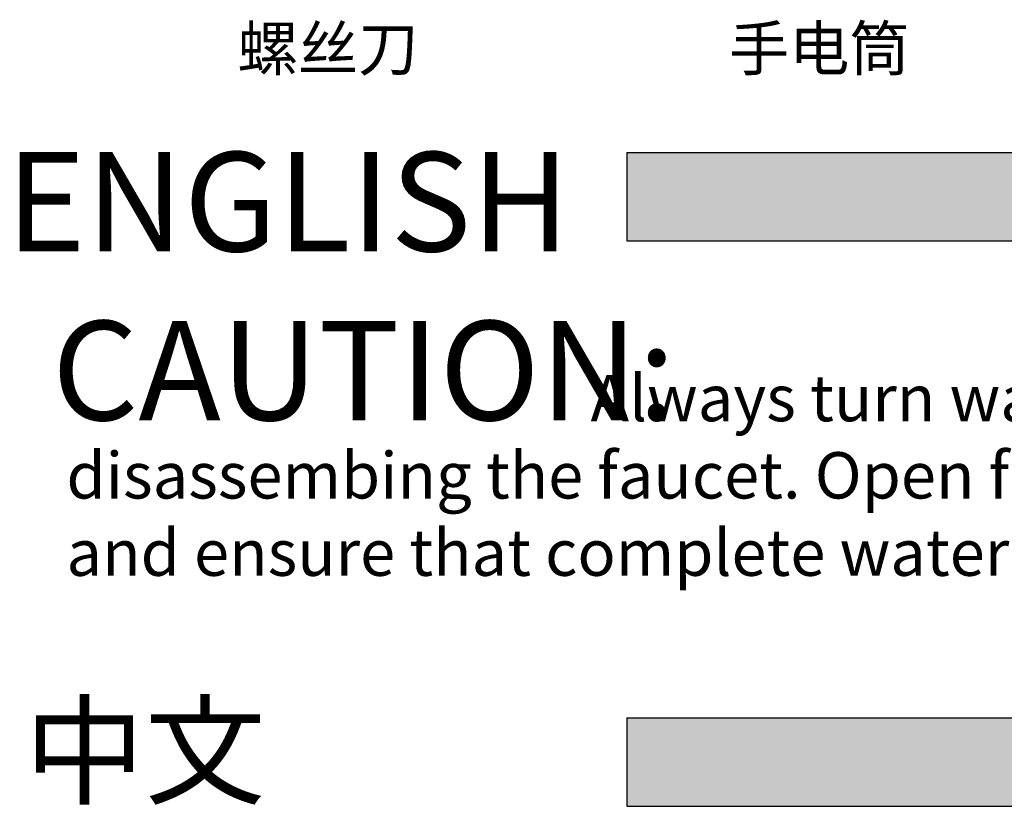
# Model space of a CAD drawing. Extents: x -360 to 71, y -748 to -451.
# Drawn here: x -142 to -97, y -660 to -625 of the extents above; entities that cross this region are included whole.
import ezdxf

# ---------------------------------------------------------------- set-up
doc = ezdxf.new("R2010")
doc.units = 0
doc.header["$LTSCALE"] = 0.08
doc.header["$MEASUREMENT"] = 0
doc.layers.get('0').update_dxf_attribs({"linetype": 'CONTINUOUS'})

msp = doc.modelspace()

# ---------------------------------------------------------------- hatches: boundary and pattern name
h = msp.add_hatch(color=251)
h.paths.add_polyline_path([(53.378, -630.581), (-44.622, -630.581), (-44.622, -634.581), (53.378, -634.581)])
h.paths.add_polyline_path([(-44.622, -630.581), (-114.513, -630.581), (-114.513, -634.581), (-44.622, -634.581)])
h = msp.add_hatch(color=251)
h.paths.add_polyline_path([(53.378, -656.192), (-44.622, -656.192), (-44.622, -660.192), (53.378, -660.192)])
h.paths.add_polyline_path([(-44.622, -656.192), (-114.513, -656.192), (-114.513, -660.192), (-44.622, -660.192)])

# ---------------------------------------------------------------- linework, layer by layer
at = {"color": 251}
for p, q in [((-114.513, -630.581), (53.378, -630.581)), ((-114.513, -630.581), (53.378, -630.581)), ((-114.513, -630.581), (-114.513, -634.581)), ((-114.513, -630.581), (-114.513, -634.581)), ((-114.513, -634.581), (53.378, -634.581)), ((-114.513, -634.581), (53.378, -634.581)), ((-114.513, -656.192), (53.378, -656.192)), ((-114.513, -656.192), (-114.513, -660.192)), ((-114.513, -660.192), (53.378, -660.192))]:
    msp.add_line(p, q, dxfattribs=at)

# ---------------------------------------------------------------- texts
at = {"color": 0, "width": 109.4544}
for s, insert, char_height, attachment_point in [('\\f宋体|b0|i0|c134|p2;螺丝刀', (-128.045, -625.875), 2, 5), ('\\f宋体|b0|i0|c134|p2;手电筒', (-105.791, -625.875), 2, 5), ('\\fSwis721 BT|b0|i0|c0|p34;ENGLISH', (-142.632, -630.563), 4.5, 1), ('\\fSwis721 BT|b0|i0|c0|p34;CAUTION:', (-140.551, -638.209), 4.5, 1), ('{\\fSwis721 Lt BT|b0|i0|c0|p34;                                     Always turn water OFF before removing existing or \\Pdisassembing the faucet. Open faucet handles to relieve water pressure \\Pand ensure that complete water shut-off has been accomplished.}', (-139.894, -640.653), 2.1, 1), ('\\f黑体|b0|i0|c134|p2;中文', (-141.795, -655.683), 4, 1)]:
    msp.add_mtext(s, dxfattribs=dict(at, insert=insert, char_height=char_height, attachment_point=attachment_point))

doc.saveas('drawing.dxf')
